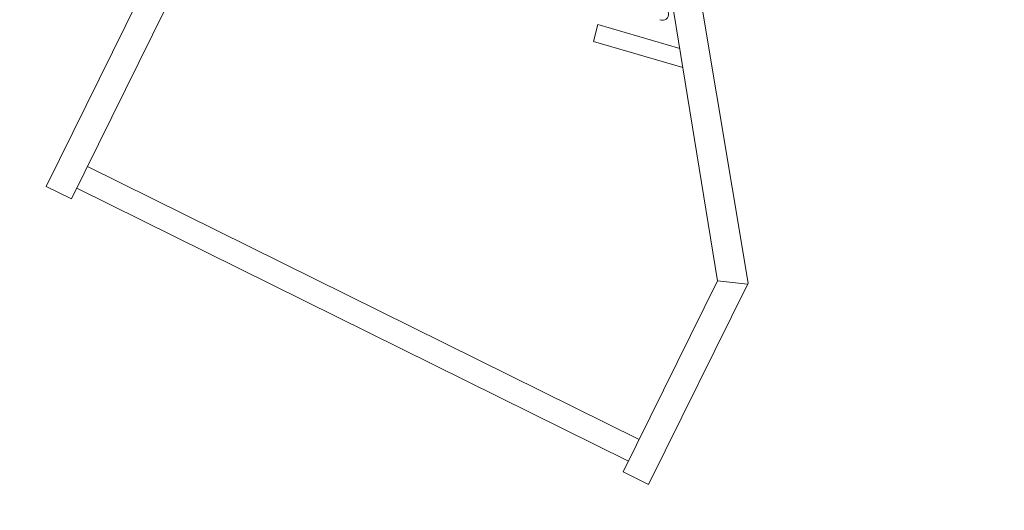
# Model space of a CAD drawing. Units: millimetres. Extents: x 8455 to 110822, y 4085 to 27043.
# Drawn here: x 33432 to 34855, y 21541 to 22249 of the extents above; entities that cross this region are included whole.
import ezdxf

# ---------------------------------------------------------------- set-up
doc = ezdxf.new("R2010")
doc.units = ezdxf.units.MM

# ---------------------------------------------------------------- blocks, each defined once
blk = doc.blocks.new('A$C161cc0a2')
at = {"lineweight": 5}
for p, q in [((1500, 3557.7), (1540.9, 3557.7)), ((1500, 3557.7), (1500, 3233.8)), ((1540.9, 3557.7), (1540.9, 3250.3)), ((2470.6, 3557.7), (2429.8, 3557.7)), ((2429.8, 3557.7), (2429.8, 3250.3)), ((2470.6, 3557.7), (2470.6, 3233.8)), ((1540.9, 3540.4), (2429.8, 3540.4)), ((1540.9, 3505.5), (2429.8, 3505.5)), ((1540.9, 3250.3), (1500, 3235.2)), ((1540.9, 3250.3), (1804.7, 2881.3)), ((1500, 3233.8), (1783.8, 2840)), ((1722.3, 2996.6), (1854.4, 3020.1)), ((1854.4, 3020.1), (1859.9, 2995.2)), ((1738.7, 2973.7), (1859.9, 2995.2))]:
    blk.add_line(p, q, dxfattribs=at)
blk.add_arc((1782.8, 2940.5), 8.85, 90, 281.3013, dxfattribs=at)

msp = doc.modelspace()

# ---------------------------------------------------------------- linework, layer by layer
msp.add_arc((27106.563, 8188.309), 18830.013, 7.8970106, 172.1029894)

# ---------------------------------------------------------------- block references
at = {"rotation": 153.6941918908343}
msp.add_blockref('A$C161cc0a2', (37262.153, 24103.358), dxfattribs=at)

doc.saveas('drawing.dxf')
